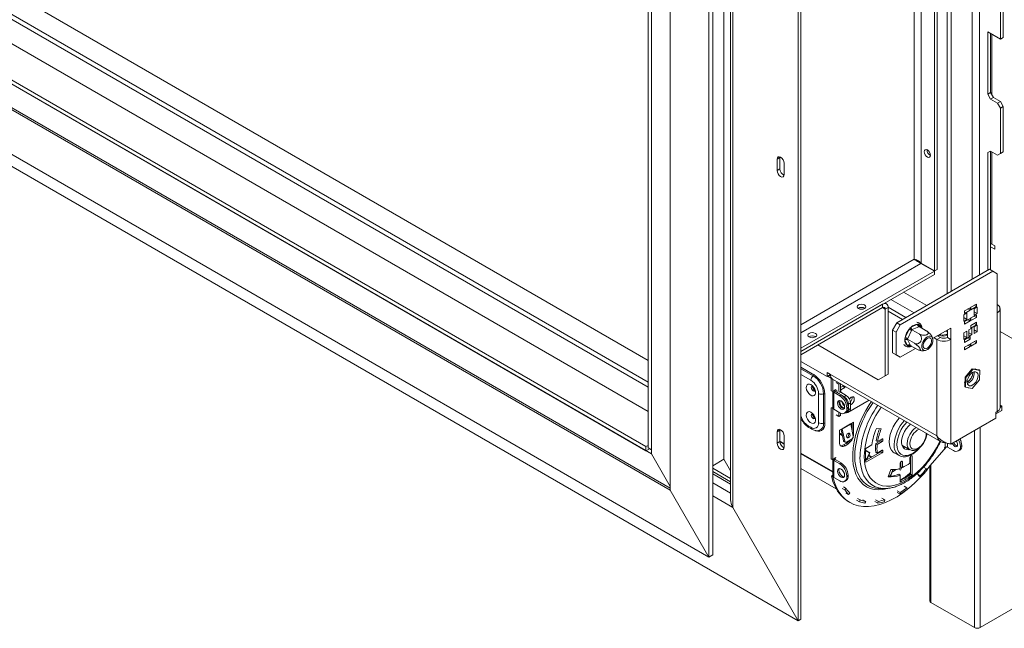
# Model space of a CAD drawing. Units: millimetres. Extents: x 72 to 3882, y 35 to 3094.
# Drawn here: x 3227 to 3640, y 207 to 462 of the extents above; entities that cross this region are included whole.
import ezdxf

# ---------------------------------------------------------------- set-up
doc = ezdxf.new("R2010")
doc.units = ezdxf.units.MM
doc.header["$LTSCALE"] = 15

msp = doc.modelspace()

# ---------------------------------------------------------------- linework, layer by layer
at = {"color": 7, "linetype": 'Continuous', "lineweight": 15}
for p, q in [((3490.51, 308.25), (2616.65, 812.72)), ((2636.39, 812.47), (3490.51, 319.39)), ((2628.51, 807.92), (3490.51, 310.29)), ((3490.51, 298.04), (2616.65, 802.51)), ((3491.99, 280.18), (2601.03, 794.52)), ((3489.63, 283.25), (2603.39, 794.86)), ((3499.83, 265.79), (2592.49, 789.59)), ((3489.63, 281.54), (2603.39, 793.16)), ((3499.83, 264.98), (2591.78, 789.18)), ((3553.51, 210.24), (2571.22, 777.3)), ((3516.03, 236.91), (2575.58, 779.82)), ((3553.51, 696.76), (3553.51, 210.24)), ((3554.68, 697.44), (3554.68, 210.92)), ((3626.63, 353.49), (3626.63, 686.78)), ((3629.58, 355.19), (3629.58, 688.48)), ((3522.33, 678.76), (3522.33, 277.97)), ((3525.13, 680.37), (3525.13, 260.98)), ((3526.11, 680.93), (3526.11, 257.69)), ((3611.9, 678.27), (3611.9, 357.62)), ((3616.03, 347.37), (3616.03, 680.66)), ((3617.79, 348.39), (3617.79, 681.68)), ((3516.03, 675.12), (3516.03, 236.91)), ((3517.62, 676.04), (3517.62, 237.83)), ((3610.72, 677.59), (3610.72, 356.94)), ((3499.83, 665.76), (3499.83, 264.98)), ((3490.51, 660.38), (3490.51, 282.73)), ((3491.99, 661.24), (3491.99, 280.18)), ((3491.99, 659.53), (3491.99, 281.88)), ((3639.6, 500.81), (3639.6, 454.88)), ((3638.42, 500.13), (3638.42, 454.2)), ((3638.42, 454.2), (3633.11, 457.26)), ((3633.11, 431.06), (3633.11, 457.26)), ((3634.29, 431.74), (3634.29, 456.58)), ((3639.6, 454.88), (3638.42, 454.2)), ((3633.11, 431.06), (3634.29, 431.74)), ((3634.29, 429.02), (3633.11, 431.06)), ((3634.29, 431.74), (3635.47, 429.7)), ((3635.47, 429.7), (3634.29, 429.02)), ((3634.29, 429.02), (3637.24, 427.32)), ((3635.47, 429.7), (3638.42, 428)), ((3637.24, 427.32), (3638.42, 428)), ((3638.42, 425.28), (3637.24, 427.32)), ((3638.42, 428), (3639.6, 425.96)), ((3639.6, 425.96), (3638.42, 425.28)), ((3639.6, 425.96), (3639.6, 406.91)), ((3638.42, 425.28), (3638.42, 406.23)), ((3633.11, 406.57), (3634.29, 407.25)), ((3634.29, 407.25), (3633.11, 406.57)), ((3633.11, 357.24), (3633.11, 406.57)), ((3637.24, 405.55), (3634.29, 407.25)), ((3634.29, 407.25), (3634.29, 407.25)), ((3634.29, 357.37), (3634.29, 407.25)), ((3637.24, 405.55), (3638.42, 406.23)), ((3638.42, 406.23), (3637.24, 405.55)), ((3638.42, 406.23), (3639.6, 406.91)), ((3639.6, 406.91), (3638.42, 406.23)), ((3545.85, 404.5), (3544.67, 403.82)), ((3544.67, 403.82), (3544.67, 399.06)), ((3545.87, 404.8), (3545.85, 404.5)), ((3545.85, 404.5), (3545.85, 399.74)), ((3547.61, 397.36), (3547.61, 402.12)), ((3545.85, 399.74), (3544.67, 399.06)), ((3634.86, 368.13), (3636.06, 367.44)), ((3636.06, 367.44), (3634.88, 368.12)), ((3635.18, 367.95), (3635.18, 367.95)), ((3634.29, 367.1), (3636.06, 366.08)), ((3636.06, 366.08), (3636.06, 367.44)), ((3605.08, 360.1), (3610.68, 356.87)), ((3605.13, 360.17), (3610.72, 356.94)), ((3554.68, 324.54), (3610.68, 356.87)), ((3554.68, 323.18), (3610.68, 355.51)), ((3594.93, 335.19), (3633.82, 357.64)), ((3596.4, 334.34), (3635.3, 356.79)), ((3610.68, 355.51), (3610.68, 356.87)), ((3611.9, 357.62), (3610.72, 356.94)), ((3635.3, 356.79), (3633.82, 357.64)), ((3637.06, 355.77), (3635.3, 356.79)), ((3637.06, 355.77), (3637.06, 339.44)), ((3597.76, 348.05), (3607.48, 342.44)), ((3590.59, 343.11), (3589.9, 343.51)), ((3592.45, 344.99), (3602.17, 339.37)), ((3588.92, 342.95), (3554.68, 323.18)), ((3588.92, 341.59), (3554.68, 321.82)), ((3581.38, 341.31), (3581.49, 341.25)), ((3588.92, 341.59), (3588.92, 342.95)), ((3590.1, 340.9), (3591.28, 341.59)), ((3590.1, 313.01), (3590.1, 340.9)), ((3598.76, 337.4), (3591.27, 341.72)), ((3591.28, 313.69), (3591.28, 341.59)), ((3597.29, 336.55), (3591.28, 340.02)), ((3624.33, 339.33), (3623.04, 338.58)), ((3625.69, 341.54), (3623.33, 340.18)), ((3623.33, 339.09), (3625.69, 340.46)), ((3623.33, 340.18), (3623.33, 339.09)), ((3624.33, 336.61), (3624.33, 339.33)), ((3624.75, 341), (3625.69, 340.46)), ((3625.69, 340.46), (3625.69, 341.54)), ((3628.34, 343.07), (3625.98, 341.71)), ((3625.98, 340.63), (3628.34, 341.99)), ((3625.98, 341.71), (3625.98, 340.63)), ((3628.63, 341.82), (3627.34, 341.07)), ((3627.34, 341.07), (3627.34, 338.35)), ((3627.34, 339.84), (3628.63, 339.09)), ((3627.34, 338.35), (3628.63, 339.09)), ((3627.4, 342.53), (3628.34, 341.99)), ((3628.34, 341.99), (3628.34, 343.07)), ((3628.63, 339.09), (3628.63, 341.82)), ((3637.06, 297.93), (3637.06, 339.44)), ((3638.28, 299.64), (3638.28, 341.14)), ((3593.16, 332.13), (3594.93, 335.19)), ((3594.93, 335.19), (3596.4, 334.34)), ((3623.04, 338.58), (3623.04, 335.86)), ((3623.04, 337.36), (3624.33, 336.61)), ((3623.04, 335.86), (3624.33, 336.61)), ((3625.69, 337.05), (3623.33, 335.69)), ((3623.33, 334.6), (3625.69, 335.96)), ((3623.33, 335.69), (3623.33, 334.6)), ((3624.75, 336.51), (3625.69, 335.96)), ((3625.69, 335.96), (3625.69, 337.05)), ((3628.34, 338.58), (3625.98, 337.22)), ((3625.98, 336.13), (3628.34, 337.49)), ((3625.98, 337.22), (3625.98, 336.13)), ((3628.34, 335.45), (3625.98, 334.09)), ((3627.4, 338.04), (3628.34, 337.49)), ((3627.4, 334.91), (3628.34, 334.36)), ((3628.34, 337.49), (3628.34, 338.58)), ((3628.34, 334.36), (3628.34, 335.45)), ((3594.64, 331.28), (3593.16, 332.13)), ((3593.16, 322.6), (3593.16, 332.13)), ((3596.4, 334.34), (3594.64, 331.28)), ((3594.64, 321.75), (3594.64, 331.28)), ((3598.44, 329.07), (3600.06, 332.48)), ((3601.12, 332), (3599.5, 328.59)), ((3600.06, 332.48), (3600.43, 333.06)), ((3600.43, 333.06), (3600.93, 333.41)), ((3600.93, 333.41), (3603.59, 334.56)), ((3601.24, 332.26), (3601.12, 332)), ((3601.44, 332.35), (3601.24, 332.26)), ((3601.24, 332.26), (3604.25, 330.53)), ((3604.11, 333.51), (3601.44, 332.35)), ((3603.59, 334.56), (3604.04, 334.63)), ((3604.04, 334.63), (3604.35, 334.34)), ((3604.31, 333.59), (3604.11, 333.51)), ((3604.31, 333.59), (3607.32, 331.86)), ((3617.62, 332.98), (3609.97, 328.57)), ((3615.43, 331.72), (3616.14, 331.31)), ((3616.14, 329.07), (3616.14, 332.13)), ((3617.62, 328.22), (3617.62, 332.98)), ((3624.33, 331.71), (3623.04, 330.96)), ((3623.04, 330.96), (3623.04, 328.24)), ((3624.33, 328.99), (3624.33, 331.71)), ((3626.48, 332.95), (3625.19, 332.2)), ((3625.19, 332.2), (3625.19, 329.48)), ((3625.19, 330.98), (3626.48, 330.23)), ((3625.98, 333), (3628.34, 334.36)), ((3625.98, 334.09), (3625.98, 333)), ((3626.48, 330.23), (3626.48, 332.95)), ((3628.63, 334.19), (3627.34, 333.45)), ((3627.34, 333.45), (3627.34, 330.72)), ((3627.34, 332.22), (3628.63, 331.47)), ((3627.34, 330.72), (3628.63, 331.47)), ((3628.63, 331.47), (3628.63, 334.19)), ((3666.7, 315.11), (3638.28, 331.52)), ((3560.75, 329.41), (3560.86, 329.34)), ((3598.23, 328.45), (3598.44, 329.07)), ((3598.32, 327.92), (3598.23, 328.45)), ((3599.36, 325.67), (3598.32, 327.92)), ((3599.5, 328.59), (3599.37, 328.33)), ((3599.37, 328.33), (3602.38, 326.6)), ((3599.37, 328.33), (3599.45, 328.16)), ((3599.45, 328.16), (3600.5, 325.91)), ((3611.72, 328.22), (3610.55, 328.9)), ((3613.2, 329.07), (3611.72, 328.22)), ((3611.72, 287.73), (3611.72, 328.22)), ((3613.2, 329.07), (3612.02, 329.75)), ((3612.49, 330.02), (3612.49, 329.47)), ((3616.14, 329.07), (3617.62, 328.22)), ((3617.62, 284.33), (3617.62, 328.22)), ((3623.04, 329.74), (3624.33, 328.99)), ((3623.04, 328.24), (3624.33, 328.99)), ((3625.69, 329.43), (3623.33, 328.07)), ((3623.33, 326.98), (3625.69, 328.34)), ((3623.33, 328.07), (3623.33, 326.98)), ((3624.75, 328.89), (3625.69, 328.34)), ((3625.19, 329.48), (3626.48, 330.23)), ((3625.69, 328.34), (3625.69, 329.43)), ((3628.34, 327.83), (3625.98, 326.47)), ((3625.98, 325.38), (3628.34, 326.74)), ((3627.4, 327.29), (3628.34, 326.74)), ((3628.34, 326.74), (3628.34, 327.83)), ((3561.81, 325.93), (3587.15, 311.3)), ((3593.16, 322.6), (3594.64, 321.75)), ((3594.93, 321.58), (3593.16, 322.6)), ((3602.82, 324.44), (3596.4, 320.73)), ((3599.65, 325.39), (3599.36, 325.67)), ((3600.12, 325.45), (3599.65, 325.39)), ((3600.5, 325.91), (3600.57, 325.74)), ((3600.57, 325.74), (3603.58, 324)), ((3625.69, 326.3), (3623.33, 324.94)), ((3623.33, 323.85), (3625.69, 325.21)), ((3623.33, 324.94), (3623.33, 323.85)), ((3624.75, 325.76), (3625.69, 325.21)), ((3625.69, 325.21), (3625.69, 326.3)), ((3625.98, 326.47), (3625.98, 325.38)), ((3554.68, 318.96), (3565.65, 312.63)), ((3594.64, 321.75), (3596.4, 320.73)), ((3596.4, 320.73), (3594.93, 321.58)), ((3567.12, 313.48), (3565.65, 314.33)), ((3565.65, 312.63), (3565.65, 314.33)), ((3626.62, 315.9), (3623.6, 312.36)), ((3626.92, 315.73), (3623.89, 312.19)), ((3624.91, 314.09), (3625.23, 314.27)), ((3626.92, 315.73), (3626.62, 315.9)), ((3629.48, 315.43), (3626.62, 315.9)), ((3629.78, 315.26), (3626.92, 315.73)), ((3627.73, 315.72), (3628, 315.87)), ((3628, 315.87), (3628.16, 315.65)), ((3629.78, 315.26), (3629.48, 315.43)), ((3629.61, 311.24), (3629.78, 315.26)), ((3567.12, 313.48), (3565.65, 312.63)), ((3567.41, 311.95), (3565.94, 312.8)), ((3567.19, 312.76), (3566.53, 313.14)), ((3611.72, 287.73), (3567.12, 313.48)), ((3567.41, 311.95), (3567.41, 312.17)), ((3567.41, 312.17), (3567.41, 306.68)), ((3567.98, 311.57), (3613.3, 285.41)), ((3568, 311.56), (3568, 306.34)), ((3570.65, 309.5), (3569.48, 310.18)), ((3587.15, 311.3), (3590.1, 313.01)), ((3588.33, 311.99), (3587.15, 311.3)), ((3591.28, 313.69), (3588.33, 311.99)), ((3590.1, 313.01), (3591.28, 313.69)), ((3623.36, 310.1), (3623.52, 310.51)), ((3623.5, 309.91), (3623.36, 310.1)), ((3623.6, 312.36), (3623.43, 308.34)), ((3623.89, 312.19), (3623.6, 312.36)), ((3623.89, 312.19), (3623.72, 308.17)), ((3624.77, 313.74), (3624.91, 314.09)), ((3626.58, 307.69), (3629.61, 311.24)), ((3568, 306.34), (3567.41, 306.68)), ((3568.59, 306.68), (3568, 306.34)), ((3568.03, 306.35), (3568.03, 299.53)), ((3569.06, 306.4), (3568.47, 306.06)), ((3568.47, 298.92), (3568.47, 306.06)), ((3570.95, 304.63), (3568.47, 306.06)), ((3569.36, 307.29), (3568.59, 306.85)), ((3568.59, 306.85), (3568.59, 306.68)), ((3568.89, 306.77), (3568.89, 306.59)), ((3569.06, 306.95), (3568.92, 307.03)), ((3569.03, 307.1), (3569.18, 307.02)), ((3569.06, 306.95), (3569.36, 307.12)), ((3569.06, 306.4), (3569.06, 306.95)), ((3571.54, 304.97), (3569.06, 306.4)), ((3569.36, 307.12), (3569.36, 307.29)), ((3569.48, 306.85), (3569.75, 306.69)), ((3571.11, 309.76), (3570.65, 309.5)), ((3570.65, 306.34), (3570.65, 309.5)), ((3571.24, 306.51), (3571.04, 306.39)), ((3571.24, 306.51), (3571.24, 309.69)), ((3571.24, 308.04), (3572.24, 308.61)), ((3571.36, 307.08), (3571.24, 307)), ((3571.36, 307.08), (3573.13, 308.1)), ((3573.72, 304.7), (3571.36, 306.06)), ((3572.24, 308.61), (3572.24, 309.11)), ((3572.24, 308.61), (3573.13, 308.1)), ((3573.13, 308.1), (3573.13, 308.6)), ((3623.72, 308.17), (3623.43, 308.34)), ((3623.72, 308.17), (3626.58, 307.69)), ((3624.91, 307.89), (3624.84, 307.98)), ((3625.02, 307.96), (3624.91, 307.89)), ((3562.11, 305.48), (3562.11, 293.24)), ((3564.21, 305.36), (3564.21, 293.11)), ((3564.73, 293.08), (3564.73, 305.33)), ((3570.95, 304.63), (3571.54, 304.97)), ((3572.83, 304.19), (3571.95, 304.7)), ((3572.83, 304.19), (3573.72, 304.7)), ((3574.31, 297.56), (3583.28, 302.74)), ((3567.41, 299.53), (3568, 299.87)), ((3567.41, 299.53), (3567.41, 278.1)), ((3568, 299.19), (3567.41, 299.53)), ((3568.03, 299.85), (3568, 299.87)), ((3568, 299.19), (3568.11, 299.25)), ((3568, 299.19), (3568, 277.76)), ((3568.47, 298.92), (3570.95, 297.49)), ((3570.65, 295.96), (3570.65, 297.66)), ((3572.58, 301.32), (3572.25, 301.13)), ((3573.03, 297.28), (3573.62, 297.62)), ((3574.48, 299.87), (3573.89, 299.53)), ((3573.89, 299.19), (3573.89, 299.53)), ((3573.89, 299.19), (3574.48, 299.53)), ((3574.08, 297.6), (3574.97, 298.11)), ((3574.15, 297.64), (3574.31, 297.56)), ((3574.31, 297.56), (3574.15, 297.64)), ((3574.48, 299.53), (3574.48, 299.87)), ((3575.49, 301.64), (3574.6, 301.13)), ((3574.6, 298.75), (3574.6, 301.13)), ((3574.6, 298.75), (3575.49, 299.26)), ((3575.49, 299.26), (3575.49, 301.64)), ((3636.44, 296.96), (3639.07, 298.48)), ((3637.06, 297.93), (3636.44, 297.58)), ((3639.07, 300.18), (3638.28, 300.63)), ((3638.28, 299.73), (3639.07, 300.18)), ((3639.07, 300.18), (3639.07, 298.48)), ((3569.48, 296.64), (3570.65, 295.96)), ((3571.24, 296.3), (3570.65, 295.96)), ((3571.24, 296.3), (3571.24, 297.34)), ((3576.72, 293.51), (3575.54, 292.83)), ((3576.72, 288.4), (3576.72, 293.51)), ((3617.62, 284.33), (3636.44, 295.19)), ((3636.44, 297.58), (3636.44, 295.19)), ((3545.85, 290.19), (3544.67, 289.51)), ((3544.67, 289.51), (3544.67, 284.74)), ((3545.87, 290.49), (3545.85, 290.19)), ((3545.85, 290.19), (3545.85, 285.42)), ((3558.87, 291.36), (3557.69, 292.04)), ((3558.04, 291.28), (3559.21, 290.6)), ((3572.01, 290.79), (3570.83, 290.11)), ((3570.83, 290.11), (3570.83, 285)), ((3572.49, 285.75), (3571.51, 290.5)), ((3572.03, 290.64), (3571.84, 290.69)), ((3575.54, 292.83), (3572.01, 290.79)), ((3572.03, 290.64), (3575.56, 292.68)), ((3573.06, 285.6), (3572.03, 290.64)), ((3575.56, 292.68), (3576.59, 287.64)), ((3575.59, 292.54), (3575.92, 292.35)), ((3575.65, 292.23), (3575.84, 292.12)), ((3575.73, 291.75), (3576.17, 293.13)), ((3576.09, 290.1), (3576.13, 290.27)), ((3576.13, 289.88), (3576.13, 293.17)), ((3588.37, 290.68), (3586.35, 290.93)), ((3545.85, 285.42), (3544.67, 284.74)), ((3547.61, 283.04), (3547.61, 287.81)), ((3570.83, 288.9), (3571.98, 288.24)), ((3570.83, 288.61), (3572.04, 287.91)), ((3572.49, 285.75), (3573.06, 285.6)), ((3572.86, 285.28), (3573.43, 285.13)), ((3576.16, 286.55), (3573.8, 285.19)), ((3574.45, 285.17), (3574.49, 285.58)), ((3588.18, 285.73), (3586.1, 284.53)), ((3586.26, 285.71), (3586.85, 285.37)), ((3586.69, 284.19), (3588.77, 285.39)), ((3588.77, 286.48), (3586.85, 285.37)), ((3588.18, 285.73), (3588.77, 285.39)), ((3588.53, 286.34), (3588.53, 286.34)), ((3588.77, 286.48), (3589.12, 286.27)), ((3589.12, 286), (3589.12, 286.27)), ((3490.51, 283.76), (3489.63, 283.25)), ((3489.63, 283.25), (3489.63, 281.54)), ((3489.63, 281.54), (3491.1, 282.39)), ((3490.51, 282.73), (3491.99, 281.88)), ((3572.6, 283.98), (3573.78, 284.66)), ((3572.6, 283.98), (3573.19, 283.64)), ((3573.19, 283.64), (3574.37, 284.32)), ((3573.78, 284.66), (3574.37, 284.32)), ((3581.83, 281.64), (3583.42, 280.72)), ((3581.84, 281.76), (3583.58, 280.75)), ((3581.89, 282.33), (3582.09, 282.62)), ((3584.45, 283.99), (3581.92, 282.52)), ((3586.1, 284.53), (3586.69, 284.19)), ((3588.77, 281.78), (3586.69, 280.59)), ((3588.53, 281.65), (3588.53, 281.65)), ((3588.53, 281.65), (3589.12, 281.31)), ((3588.77, 281.78), (3589.12, 281.58)), ((3589.12, 281.31), (3589.12, 281.58)), ((3597.07, 283.9), (3600.43, 281.97)), ((3608.96, 275.37), (3615.71, 283.01)), ((3615.26, 283.09), (3614.97, 282.92)), ((3614.97, 282.58), (3615.71, 283.01)), ((3614.97, 282.92), (3614.97, 282.58)), ((3615.71, 283.01), (3615.44, 283.17)), ((3618.68, 281.66), (3616.2, 283.09)), ((3620.76, 281.46), (3621.35, 281.8)), ((3622.21, 283.71), (3621.62, 283.37)), ((3499.83, 266.61), (3491.99, 280.18)), ((3522.33, 277.97), (3517.62, 275.25)), ((3525.13, 273.13), (3522.33, 277.97)), ((3567.41, 278.1), (3568, 277.76)), ((3568.59, 278.1), (3568, 277.76)), ((3568.03, 277.77), (3568.03, 270.95)), ((3569.06, 277.82), (3568.47, 277.48)), ((3568.47, 270.34), (3568.47, 277.48)), ((3570.95, 276.06), (3568.47, 277.48)), ((3569.36, 278.71), (3568.59, 278.27)), ((3568.59, 278.27), (3568.59, 278.1)), ((3569.06, 278.37), (3568.92, 278.45)), ((3569.06, 278.37), (3569.36, 278.54)), ((3571.54, 276.4), (3569.06, 277.82)), ((3569.36, 278.54), (3569.36, 278.71)), ((3588.18, 281.03), (3581.84, 277.38)), ((3581.92, 276.74), (3588.77, 280.69)), ((3583.1, 279.41), (3584.24, 278.76)), ((3583.27, 279.5), (3584.4, 278.85)), ((3583.42, 280.72), (3583.58, 280.75)), ((3586.1, 280.93), (3586.69, 280.59)), ((3588.18, 281.03), (3588.77, 280.69)), ((3593.82, 280.73), (3595.88, 279.54)), ((3596.91, 277.08), (3596.67, 276.95)), ((3596.91, 277.08), (3597.26, 276.88)), ((3600.38, 278.68), (3600.38, 276.29)), ((3600.38, 277.35), (3600.74, 277.14)), ((3600.97, 279.43), (3600.74, 279.29)), ((3600.74, 279.29), (3600.74, 271.66)), ((3601.32, 271.32), (3601.32, 279.23)), ((3525.13, 269.89), (3517.62, 274.23)), ((3525.13, 268.53), (3517.62, 272.87)), ((3554.68, 274.12), (3569.45, 265.59)), ((3570.95, 276.06), (3571.54, 276.4)), ((3592.48, 273.66), (3591.26, 270.62)), ((3594.68, 273.71), (3593.09, 272.68)), ((3595.52, 273.89), (3596.47, 273.34)), ((3596.32, 276.34), (3596.32, 274.12)), ((3596.67, 276.95), (3596.67, 274.82)), ((3596.67, 274.82), (3597.26, 274.48)), ((3597.26, 274.48), (3597.26, 276.88)), ((3607.36, 273.93), (3606.18, 274.61)), ((3607.64, 273.5), (3607.36, 273.93)), ((3607.58, 273.6), (3608.96, 275.37)), ((3608.76, 275.11), (3608.76, 218.59)), ((3525.13, 267.51), (3517.62, 271.85)), ((3567.45, 270.97), (3568, 271.29)), ((3567.45, 270.97), (3568.04, 270.63)), ((3568, 271.12), (3568, 271.29)), ((3568.03, 271.14), (3568, 271.12)), ((3568.04, 270.63), (3568.11, 270.68)), ((3568.47, 270.34), (3570.95, 268.91)), ((3573.03, 268.7), (3573.62, 269.04)), ((3574.48, 271.29), (3573.89, 270.95)), ((3573.89, 270.61), (3573.89, 270.95)), ((3573.89, 270.61), (3574.48, 270.95)), ((3574.48, 270.95), (3574.48, 271.29)), ((3591.46, 271.13), (3591.85, 270.9)), ((3591.47, 271.15), (3591.9, 270.9)), ((3595.73, 271.69), (3596.32, 271.35)), ((3596.32, 271.35), (3596.32, 268.42)), ((3600.74, 271.66), (3601.32, 271.32)), ((3603.61, 271.7), (3604.79, 271.02)), ((3603.83, 271.2), (3605.01, 270.52)), ((3605.01, 270.52), (3604.79, 271.02)), ((3499.83, 264.98), (3516.03, 236.91)), ((3571.97, 265.77), (3573.15, 265.09)), ((3572.48, 266.4), (3573.66, 265.72)), ((3573.15, 265.09), (3573.66, 265.72)), ((3588.2, 265.65), (3590.02, 265.69)), ((3595.11, 264.68), (3596.29, 264)), ((3599.13, 265.95), (3597.95, 266.63)), ((3599.22, 265.33), (3599.13, 265.95)), ((3574.7, 263.14), (3573.52, 263.82)), ((3574.7, 263.14), (3575.18, 263.81)), ((3578.02, 260.83), (3579.2, 260.15)), ((3578.39, 261.57), (3579.57, 260.89)), ((3579.2, 260.15), (3579.57, 260.89)), ((3581.87, 260.27), (3580.69, 260.95)), ((3585.96, 261), (3587.13, 260.32)), ((3589.87, 260.99), (3588.7, 261.67)), ((3589.74, 260.25), (3589.87, 260.99)), ((3595.14, 264.01), (3596.31, 263.33)), ((3596.31, 263.33), (3596.29, 264)), ((3526.11, 257.69), (3553.51, 210.24)), ((3574.62, 260.21), (3575.21, 259.87)), ((3581.55, 259.52), (3581.87, 260.27)), ((3585.76, 260.24), (3586.94, 259.56)), ((3586.94, 259.56), (3587.13, 260.32)), ((3516.03, 236.91), (3517.62, 237.83)), ((3609.25, 217.91), (3627.52, 207.36)), ((3629.87, 207.36), (3648.14, 217.91)), ((3554.68, 210.92), (3553.51, 210.24))]:
    msp.add_line(p, q, dxfattribs=at)
at = {"color": 8, "linetype": 'Continuous', "lineweight": 15}
for p, q in [((3602.18, 672.66), (3602.18, 361.83)), ((3605.13, 672.11), (3605.13, 360.17)), ((3634.88, 430.72), (3634.88, 456.24)), ((3634.88, 368.12), (3634.88, 406.91)), ((3602.18, 361.83), (3554.68, 334.41)), ((3554.68, 331.01), (3605.08, 360.1)), ((3588.92, 341.59), (3590.1, 340.9)), ((3604.35, 334.34), (3604.83, 333.29)), ((3600.67, 325.68), (3600.12, 325.45)), ((3560.05, 313.44), (3554.68, 316.54)), ((3554.68, 315.93), (3559.81, 312.98)), ((3554.68, 313.51), (3558.87, 311.1)), ((3571.36, 306.06), (3570.51, 305.57)), ((3571.36, 307.08), (3571.24, 307.15)), ((3571.36, 306.06), (3571.36, 307.08)), ((3627.52, 290.04), (3627.52, 207.36)), ((3629.87, 291.4), (3629.87, 207.36)), ((3547.61, 284.59), (3545.85, 285.61)), ((3547.61, 284.34), (3545.85, 285.36)), ((3576.4, 288.59), (3576.72, 288.4)), ((3615.26, 285.05), (3615.26, 283.09)), ((3616.2, 283.09), (3616.2, 284.68)), ((3568.03, 272.8), (3554.68, 280.51)), ((3568.03, 272.55), (3554.68, 280.26)), ((3569.06, 277.82), (3569.06, 278.37)), ((3600.97, 279.43), (3601.32, 279.23)), ((3609.25, 275.7), (3609.25, 217.91)), ((3525.13, 263.7), (3517.62, 268.04)), ((3526.11, 257.69), (3517.62, 262.59))]:
    msp.add_line(p, q, dxfattribs=at)
at = {"color": 7, "linetype": 'Continuous', "lineweight": 15, "flags": 128}
for points in [[(3607.78, 407.72), (3608.27, 407.32), (3608.69, 406.76), (3608.97, 406.11), (3609.07, 405.48), (3608.97, 404.96), (3608.69, 404.64), (3608.27, 404.56), (3607.78, 404.73), (3607.28, 405.13), (3606.86, 405.7), (3606.58, 406.34), (3606.48, 406.97), (3606.58, 407.49), (3606.86, 407.81), (3607.28, 407.9), (3607.78, 407.72)], [(3547.61, 402.12), (3547.5, 402.84), (3547.18, 403.57), (3546.7, 404.22), (3546.14, 404.67), (3545.58, 404.87), (3545.1, 404.78), (3544.78, 404.41), (3544.67, 403.82)], [(3544.67, 399.06), (3544.78, 398.34), (3545.1, 397.61), (3545.58, 396.96), (3546.14, 396.51), (3546.7, 396.31), (3547.18, 396.41), (3547.5, 396.77), (3547.61, 397.36)], [(3581.38, 342.67), (3581.78, 342.33), (3581.92, 341.93), (3581.78, 341.52), (3581.38, 341.18), (3580.78, 340.95), (3580.08, 340.87), (3579.38, 340.95), (3578.79, 341.18), (3578.39, 341.52), (3578.25, 341.93), (3578.39, 342.33), (3578.79, 342.67), (3579.38, 342.9), (3580.08, 342.98), (3580.78, 342.9), (3581.38, 342.67)], [(3560.75, 330.77), (3561.15, 330.42), (3561.29, 330.02), (3561.15, 329.61), (3560.75, 329.27), (3560.16, 329.04), (3559.46, 328.96), (3558.76, 329.04), (3558.16, 329.27), (3557.76, 329.61), (3557.62, 330.02), (3557.76, 330.42), (3558.16, 330.77), (3558.76, 331), (3559.46, 331.08), (3560.16, 331), (3560.75, 330.77)], [(3609.15, 329.55), (3608.54, 329.58), (3607.86, 329.35), (3607.17, 328.87), (3606.54, 328.19), (3606.01, 327.37), (3605.63, 326.48), (3605.44, 325.6), (3605.46, 324.82), (3605.68, 324.19), (3606.09, 323.77), (3606.64, 323.61), (3607.29, 323.71), (3607.98, 324.07), (3608.65, 324.65), (3609.24, 325.41), (3609.7, 326.28), (3609.98, 327.17), (3610.07, 328.01), (3609.95, 328.73), (3609.63, 329.26), (3609.15, 329.55)], [(3606.68, 324.36), (3606.26, 324.64), (3606.02, 325.15), (3605.99, 325.84), (3606.17, 326.62), (3606.54, 327.4), (3607.06, 328.09), (3607.66, 328.59), (3608.27, 328.85), (3608.81, 328.85), (3609.23, 328.57), (3609.47, 328.05), (3609.5, 327.36), (3609.32, 326.58), (3608.95, 325.8), (3608.43, 325.12), (3607.84, 324.61), (3607.23, 324.35), (3606.68, 324.36)], [(3616.14, 330.56), (3615.72, 330.34), (3614.93, 330.12)], [(3625.51, 308.77), (3626.16, 308.81), (3626.88, 309.14), (3627.58, 309.72), (3628.2, 310.5), (3628.68, 311.39), (3628.97, 312.32), (3629.05, 313.19), (3628.89, 313.91), (3628.53, 314.42), (3628, 314.66), (3627.34, 314.62), (3626.62, 314.29), (3625.92, 313.71), (3625.3, 312.93), (3624.82, 312.04), (3624.53, 311.11), (3624.46, 310.24), (3624.61, 309.52), (3624.97, 309.01), (3625.51, 308.77)], [(3624.45, 310.29), (3624.67, 310.41), (3624.92, 310.59)], [(3558.87, 309.27), (3559.5, 308.78), (3560.07, 308.1), (3560.5, 307.3), (3560.76, 306.48), (3560.81, 305.71), (3560.66, 305.08), (3560.3, 304.66), (3559.8, 304.5), (3559.19, 304.61), (3558.55, 304.98), (3557.94, 305.57), (3557.43, 306.32), (3557.08, 307.14), (3556.92, 307.95), (3556.98, 308.66), (3557.24, 309.19), (3557.67, 309.48), (3558.24, 309.51), (3558.87, 309.27)], [(3573.01, 299.87), (3572.9, 300.59), (3572.58, 301.32), (3572.1, 301.97), (3571.54, 302.42), (3570.97, 302.62), (3570.5, 302.53), (3570.18, 302.16), (3570.06, 301.57), (3570.18, 300.86), (3570.5, 300.12), (3570.97, 299.48), (3571.54, 299.02), (3572.1, 298.82), (3572.58, 298.92), (3572.9, 299.29), (3573.01, 299.87)], [(3570.65, 301.91), (3570.77, 302.5), (3570.83, 302.62)], [(3572.83, 299.16), (3572.69, 299.16), (3572.13, 299.36), (3571.56, 299.82), (3571.09, 300.46), (3570.77, 301.2), (3570.65, 301.91)], [(3571.25, 302.56), (3571.1, 302.34), (3571.01, 301.84), (3571.1, 301.24), (3571.37, 300.62), (3571.77, 300.08), (3572.24, 299.7), (3572.72, 299.54), (3572.98, 299.56)], [(3577.08, 303.24), (3576.98, 303.75), (3576.7, 304.08), (3576.28, 304.16), (3575.78, 303.99), (3575.28, 303.59), (3575.03, 303.28)], [(3558.87, 297.7), (3559.5, 297.21), (3560.07, 296.53), (3560.5, 295.74), (3560.76, 294.91), (3560.81, 294.14), (3560.66, 293.51), (3560.3, 293.09), (3559.8, 292.93), (3559.19, 293.04), (3558.55, 293.41), (3557.94, 294), (3557.43, 294.75), (3557.08, 295.57), (3556.92, 296.38), (3556.98, 297.09), (3557.24, 297.62), (3557.67, 297.92), (3558.24, 297.94), (3558.87, 297.7)], [(3573.42, 297.51), (3573.51, 297.49), (3573.82, 297.5), (3574.08, 297.6), (3574.3, 297.79), (3574.47, 298.05), (3574.57, 298.37), (3574.6, 298.75)], [(3596.09, 295.35), (3595.28, 294.42), (3594.27, 293.02), (3593.4, 291.51), (3592.7, 289.94), (3592.18, 288.35), (3591.86, 286.79), (3591.75, 285.31), (3591.86, 283.95), (3592.18, 282.76), (3592.7, 281.77), (3593.4, 281.01), (3593.82, 280.73)], [(3547.61, 287.81), (3547.5, 288.52), (3547.18, 289.26), (3546.7, 289.9), (3546.14, 290.36), (3545.58, 290.55), (3545.1, 290.46), (3544.78, 290.09), (3544.67, 289.51)], [(3600.75, 292.65), (3600.73, 292.64), (3599.78, 291.78), (3598.91, 290.74), (3598.16, 289.57), (3597.56, 288.32), (3597.14, 287.04), (3596.93, 285.81), (3596.93, 284.67), (3597.14, 283.68), (3597.56, 282.88), (3598.16, 282.32), (3598.91, 282.01), (3599.78, 281.98), (3600.25, 282.07)], [(3574.74, 287.04), (3575, 287.26), (3575.18, 287.59), (3575.28, 287.97), (3575.26, 288.34), (3575.14, 288.65), (3574.93, 288.85), (3574.66, 288.91), (3574.37, 288.82), (3574.12, 288.6), (3573.93, 288.27), (3573.83, 287.9), (3573.85, 287.52), (3573.97, 287.21), (3574.18, 287.01), (3574.45, 286.95), (3574.74, 287.04)], [(3576.61, 287.5), (3576.68, 287.85), (3576.72, 288.4)], [(3544.67, 284.74), (3544.78, 284.03), (3545.1, 283.29), (3545.58, 282.65), (3546.14, 282.19), (3546.7, 282), (3547.18, 282.09), (3547.5, 282.46), (3547.61, 283.04)], [(3597.48, 282.99), (3598.01, 283), (3598.48, 283.09)], [(3618.23, 284.68), (3618.43, 284.25), (3618.82, 283.73), (3619.27, 283.37), (3619.72, 283.21), (3620.1, 283.28), (3620.36, 283.58), (3620.45, 284.05)], [(3573.01, 271.29), (3572.9, 272.01), (3572.58, 272.74), (3572.1, 273.39), (3571.54, 273.84), (3570.97, 274.04), (3570.5, 273.95), (3570.18, 273.58), (3570.06, 272.99), (3570.18, 272.28), (3570.5, 271.54), (3570.97, 270.9), (3571.54, 270.44), (3572.1, 270.25), (3572.58, 270.34), (3572.9, 270.71), (3573.01, 271.29)], [(3570.65, 273.33), (3570.77, 273.92), (3570.83, 274.04)], [(3572.83, 270.58), (3572.69, 270.59), (3572.13, 270.78), (3571.56, 271.24), (3571.09, 271.88), (3570.77, 272.62), (3570.65, 273.33)], [(3596.47, 273.34), (3596.84, 274.29), (3596.95, 274.66)], [(3567.45, 270.97), (3568.11, 268.62), (3568.99, 266.48), (3570.08, 264.56), (3571.36, 262.88), (3572.84, 261.45), (3574.48, 260.29), (3574.62, 260.21)], [(3568.04, 270.63), (3568.7, 268.28), (3569.58, 266.14), (3570.67, 264.22), (3571.95, 262.54), (3573.42, 261.11), (3575.07, 259.95), (3576.88, 259.06), (3578.83, 258.45), (3580.91, 258.14), (3583.1, 258.11), (3585.38, 258.38), (3587.74, 258.93), (3590.15, 259.77), (3592.6, 260.88), (3595.06, 262.26), (3597.51, 263.9), (3599.93, 265.78), (3602.31, 267.88), (3604.62, 270.2), (3604.95, 270.55)], [(3591.02, 265.75), (3590.88, 265.74), (3590.02, 265.69)]]:
    msp.add_lwpolyline(points, dxfattribs=at)
at = {"color": 8, "linetype": 'Continuous', "lineweight": 15, "flags": 128}
for points in [[(3559.23, 308.53), (3559.07, 308.33), (3559.01, 308.02), (3559.07, 307.63), (3559.24, 307.23), (3559.5, 306.88), (3559.81, 306.64), (3560.11, 306.53), (3560.37, 306.58), (3560.45, 306.64)], [(3591.75, 265.86), (3591, 265.64), (3589.05, 265.27), (3587.18, 265.16), (3585.41, 265.33), (3583.75, 265.77), (3582.23, 266.47), (3580.85, 267.43), (3579.64, 268.65), (3578.6, 270.1), (3577.76, 271.76), (3577.11, 273.64), (3576.66, 275.69), (3576.43, 277.91), (3576.4, 280.26), (3576.58, 282.73), (3576.98, 285.28), (3577.58, 287.89), (3578.38, 290.53), (3579.36, 293.18), (3580.53, 295.8), (3581.87, 298.37), (3583.36, 300.86), (3584.24, 302.19)], [(3559.23, 296.96), (3559.07, 296.77), (3559.01, 296.45), (3559.07, 296.06), (3559.24, 295.66), (3559.5, 295.31), (3559.81, 295.07), (3560.11, 294.96), (3560.37, 295.01), (3560.45, 295.07)], [(3560.82, 290.01), (3560.96, 289.95), (3561.84, 289.75), (3562.65, 289.79), (3563.36, 290.05), (3563.94, 290.53), (3564.37, 291.22), (3564.64, 292.08), (3564.73, 293.08)], [(3581.22, 279.23), (3581.33, 277.09), (3581.64, 275.1), (3582.14, 273.27), (3582.85, 271.64), (3583.74, 270.21), (3584.81, 269.01), (3586.05, 268.04), (3587.43, 267.33), (3588.95, 266.87), (3590.58, 266.68), (3592.31, 266.75), (3594.11, 267.09), (3595.97, 267.69), (3597.87, 268.55), (3599.77, 269.65), (3601.67, 270.98), (3603.53, 272.53), (3605.33, 274.27), (3607.06, 276.19), (3608.7, 278.27), (3610.21, 280.48), (3611.6, 282.79), (3612.83, 285.18), (3613.01, 285.58)], [(3600.44, 284.54), (3600.55, 283.63), (3600.86, 282.9), (3601.36, 282.39), (3602.01, 282.15), (3602.78, 282.17), (3603.62, 282.47), (3604.46, 283.02), (3605.27, 283.79), (3605.99, 284.73), (3606.57, 285.78), (3606.98, 286.88), (3607.19, 287.95), (3607.19, 288.93), (3607.19, 288.94)], [(3594.99, 284.12), (3595.09, 282.84), (3595.4, 281.73), (3595.91, 280.81), (3596.59, 280.12), (3597.43, 279.67), (3598.4, 279.49), (3599.47, 279.58), (3600.6, 279.94), (3601.76, 280.55), (3602.91, 281.39), (3603.77, 282.19)], [(3577.26, 279.47), (3577.37, 277.2), (3577.68, 275.07), (3578.21, 273.11), (3578.93, 271.34), (3579.85, 269.79), (3580.96, 268.46), (3582.23, 267.38), (3583.67, 266.55), (3583.7, 266.54)], [(3590.02, 265.69), (3589.09, 265.71), (3587.41, 265.95), (3585.85, 266.47), (3584.42, 267.25), (3583.16, 268.28), (3582.06, 269.56), (3581.14, 271.06), (3580.42, 272.78), (3579.9, 274.7), (3579.58, 276.78), (3579.47, 279.01)]]:
    msp.add_lwpolyline(points, dxfattribs=at)
at = {"color": 7, "linetype": 'Continuous', "lineweight": 15}
for centre, radius, start, end in [((3610.28, 407.67), 2.62, 177.5896, 242.405), ((3548.83, 399.78), 2.99, 180.7161, 245.386), ((3633.85, 366.26), 2.13, 61.0535, 78.0571), ((3589.84, 341.82), 1.46, 350.786, 129.2033), ((3580.08, 339.03), 2.62, 57.6052, 122.3948), ((3580.09, 338.93), 2.71, 61.5681, 121.3135), ((3589.38, 341.02), 0.728, 350.786, 129.2033), ((3636.42, 341.14), 1.82, 290.7834, 69.2166), ((3606.5, 327.33), 8.25, 141.3469, 167.8), ((3598.16, 326.88), 5.91, 60.0005, 71.2882), ((3602.08, 333.32), 1.16, 175.574, 236.4715), ((3603.67, 330.73), 3.83, 91.1542, 135.6908), ((3604.75, 334.47), 1.16, 175.574, 236.4715), ((3559.46, 327.13), 2.62, 57.6052, 122.3948), ((3559.46, 327.02), 2.71, 61.5681, 121.3135), ((3600.8, 327.7), 2.49, 174.9201, 234.8042), ((3599.05, 327.28), 0.974, 65.4224, 138.3087), ((3596.54, 323.47), 5.91, 60.0005, 71.2882), ((3614.67, 333.9), 6.4, 242.6097, 297.3903), ((3614.26, 334.85), 5.24, 250.3224, 291.1065), ((3614.26, 334.12), 4.06, 251.1283, 279.5745), ((3614.67, 331.91), 3.2, 242.6097, 297.3903), ((3600.09, 325.02), 0.974, 65.4224, 138.3087), ((3622.91, 313.93), 4.49, 291.1672, 8.8382), ((3561.47, 310.96), 2.61, 129.5998, 177.0764), ((3555.07, 305.16), 7.04, 2.6055, 57.3945), ((3559.4, 313.48), 0.652, 309.5998, 357.0764), ((3554.66, 304.93), 9.55, 2.6055, 57.3945), ((3554.56, 304.87), 10.18, 2.6055, 57.3945), ((3569.1, 313.23), 2, 172.7442, 235.9436), ((3561.11, 308.31), 1.53, 184.588, 237.28), ((3561.08, 308.29), 1.47, 185.2814, 237.2434), ((3568.91, 306.89), 0.936, 211.7861, 242.3162), ((3569.17, 306.68), 0.291, 110.7834, 249.2166), ((3570.81, 306.6), 1.05, 167.0837, 233.405), ((3571.63, 306.65), 0.645, 190.3178, 245.2107), ((3563.3, 307.81), 2.61, 242.9275, 290.3973), ((3564.43, 304.75), 0.652, 62.9275, 110.3973), ((3567.5, 299.24), 6.4, 2.6055, 57.3945), ((3568.09, 299.58), 6.4, 2.6055, 57.3945), ((3574.65, 302.52), 2.78, 187.4771, 232.5175), ((3570.76, 300.96), 3.84, 2.6055, 57.3945), ((3571.65, 301.47), 3.84, 2.6055, 57.3945), ((3573.66, 303.73), 2.51, 315.7948, 9.2559), ((3574.44, 303.28), 2.64, 293.3534, 359.0395), ((3568.78, 299.61), 0.754, 185.6948, 245.6253), ((3572.1, 298.9), 1.82, 230.7967, 9.214), ((3572.5, 299.28), 2, 304.0564, 7.2558), ((3574.3, 299.11), 1.2, 304.0564, 7.2558), ((3636.2, 299.84), 2.1, 294.3747, 354.3052), ((3561.11, 296.74), 1.53, 184.588, 237.28), ((3561.08, 296.72), 1.47, 185.2814, 237.2434), ((3560.13, 292.92), 2, 230.7967, 9.214), ((3563.3, 295.56), 2.61, 242.9275, 290.3973), ((3564.43, 292.5), 0.652, 62.9275, 110.3973), ((3572.76, 290.79), 0.752, 180.346, 191.8652), ((3576.3, 292.83), 0.752, 180.346, 191.8652), ((3613.74, 279.7), 29.6, 157.7206, 171.6791), ((3611, 281.52), 25.09, 158.3767, 170.3711), ((3611.69, 281.15), 25.19, 157.788, 170.359), ((3548.83, 285.46), 2.99, 180.7161, 245.386), ((3573.05, 285.82), 0.57, 187.2766, 250.3139), ((3573.55, 285.62), 0.496, 182.8755, 299.8396), ((3571.34, 288.61), 4.64, 301.7164, 325.4064), ((3573.58, 288.19), 1.16, 293.3623, 36.6462), ((3571.61, 288.62), 5.1, 302.6465, 338.0445), ((3575.56, 287.42), 1.06, 304.5342, 11.6307), ((3587.76, 286.38), 0.768, 302.6055, 357.3945), ((3588.91, 286.31), 0.218, 350.786, 129.2033), ((3588.35, 286.04), 0.768, 302.6055, 357.3945), ((3617.86, 283.92), 2.59, 2.8771, 40.5511), ((3615.65, 283.17), 5.98, 1.9215, 30.1999), ((3616.24, 283.51), 5.98, 1.9215, 30.1999), ((3572.27, 284.77), 1.46, 170.786, 309.2033), ((3571.57, 285.49), 1.83, 260.0305, 304.2647), ((3604.46, 279.63), 22.73, 172.6891, 187.3109), ((3602.27, 282.73), 16.27, 173.6374, 186.3626), ((3602.86, 282.39), 16.27, 173.6374, 186.3626), ((3587.76, 281.68), 0.768, 302.6055, 357.3945), ((3588.91, 281.61), 0.218, 350.786, 129.2033), ((3588.35, 281.34), 0.768, 302.6055, 357.3945), ((3615.73, 282.18), 1.02, 62.6097, 117.3903), ((3619.83, 283.07), 1.82, 230.7967, 9.214), ((3620.8, 285.55), 2.05, 194.8384, 257.0137), ((3620.23, 283.45), 2, 304.0564, 7.2558), ((3568.91, 278.31), 0.936, 211.7861, 242.3162), ((3569.17, 278.1), 0.291, 110.7834, 249.2166), ((3574.94, 283.05), 8.8, 321.5052, 344.644), ((3574.7, 283.19), 9.21, 320.9309, 344.6462), ((3597.04, 276.91), 0.218, 350.786, 129.2033), ((3601.15, 278.65), 0.768, 122.6055, 177.3945), ((3601.11, 279.26), 0.218, 350.786, 129.2033), ((3567.5, 270.66), 6.4, 2.6055, 57.3945), ((3568.09, 271), 6.4, 2.6055, 57.3945), ((3584.85, 275.67), 8.62, 326.0082, 346.1418), ((3584.63, 275.8), 9.02, 327.1948, 345.8968), ((3593.37, 282.36), 8.75, 264.1804, 289.6997), ((3597.08, 276.3), 0.768, 122.6055, 177.3945), ((3590.74, 289.39), 16.27, 293.6336, 306.361), ((3565.56, 308.31), 54.12, 316.4536, 320.564), ((3564.85, 308.7), 55.41, 316.4536, 320.564), ((3568.78, 271.03), 0.754, 185.6948, 245.6253), ((3572.1, 270.32), 1.82, 230.7967, 9.214), ((3572.5, 270.7), 2, 304.0564, 7.2558), ((3592.3, 281.31), 10.74, 264.4287, 291.9673), ((3591.63, 281.97), 11.07, 268.6831, 291.7549), ((3586.73, 290.07), 23.13, 294.4895, 307.2414), ((3587.55, 289.39), 22.72, 292.6853, 307.3094), ((3584.68, 272.66), 13.8, 213.2826, 223.6722), ((3584.93, 273.11), 13.48, 213.2826, 223.6722), ((3587.89, 275.96), 10.31, 246.0283, 271.7187), ((3576.33, 296.1), 37.81, 301.872, 307.0935), ((3575.88, 296.2), 38.71, 301.872, 307.0935), ((3583.98, 272.61), 12.52, 249.391, 260.3037), ((3583.6, 280.78), 20.77, 279.8054, 287.5924), ((3583.71, 272.15), 12.82, 249.391, 260.3037), ((3583.32, 280.51), 21.26, 279.8054, 287.5924), ((3609.6, 218.67), 0.838, 185.6948, 245.6253), ((3628.7, 209.63), 2.56, 242.6097, 297.3903)]:
    msp.add_arc(centre, radius, start, end, dxfattribs=at)
at = {"color": 8, "linetype": 'Continuous', "lineweight": 15}
for centre, radius, start, end in [((3604.8, 333.86), 0.664, 133.4842, 192.3825), ((3603.23, 332.57), 2.09, 12.965, 57.8158), ((3600.66, 325.42), 0.542, 135.332, 177.484), ((3600.27, 327.94), 2.5, 266.5011, 285.346), ((3618.14, 277.84), 40.91, 144.1912, 177.7043), ((3619.24, 277.3), 39.8, 144.1611, 177.5476), ((3618.53, 277.7), 37.34, 143.7537, 177.6426), ((3561.64, 298.1), 7.23, 195.8898, 236.9095), ((3609.51, 283.29), 15.72, 136.2547, 176.9743), ((3609.12, 283.47), 14.15, 134.5653, 177.3911), ((3558.53, 291.96), 0.84, 174.4383, 234.2531), ((3559.7, 291.28), 0.84, 174.4369, 234.2689), ((3561.42, 292.7), 2.82, 290.3, 8.4615), ((3607.87, 284.18), 8.61, 123.9402, 177.5612), ((3607.59, 284.3), 7.15, 117.7158, 178.0455), ((3598.8, 283.62), 5.01, 174.3014, 234.773), ((3602, 284.23), 2.76, 173.4573, 234.5155), ((3581.61, 294.39), 29.33, 300.1188, 310.7073)]:
    msp.add_arc(centre, radius, start, end, dxfattribs=at)
at = {"color": 7, "linetype": 'Continuous', "lineweight": 15}
msp.add_ellipse((3528.46, 259.06), major_axis=(-2.36, 4.08), ratio=0.577335, start_param=0.785358, end_param=1.570756, dxfattribs=at)
msp.add_ellipse((3528.46, 259.06), major_axis=(-2.36, 4.08), ratio=0.577335, start_param=0.785358, end_param=1.570756, dxfattribs=at)
for points, knots in [([(3602.18, 361.83), (3602.37, 361.79), (3602.78, 361.72), (3603.57, 361.42), (3604.44, 360.92), (3604.89, 360.43), (3605.13, 360.17)], [0, 0, 0, 0, 0.22413, 0.476909, 0.729757, 1, 1, 1, 1]), ([(3605.08, 360.1), (3604.93, 360.17), (3604.65, 360.31), (3604.22, 360.58), (3603.82, 360.85), (3603.37, 361.14), (3602.76, 361.47), (3602.4, 361.69), (3602.18, 361.83)], [0, 0, 0, 0, 0.138067, 0.26628, 0.386322, 0.500249, 0.697039, 1, 1, 1, 1]), ([(3605.51, 332.9), (3605.49, 333.1), (3605.43, 333.64), (3605.1, 334.32), (3604.57, 334.94), (3603.94, 335.32), (3603.47, 335.39), (3603.27, 335.41)], [0, 0, 0, 0, 0.147645, 0.393031, 0.604698, 0.829825, 1, 1, 1, 1]), ([(3600.43, 333.06), (3600.43, 333.06), (3600.45, 333.04), (3600.51, 332.94), (3600.65, 332.77), (3600.84, 332.56), (3601.05, 332.39), (3601.17, 332.3), (3601.24, 332.26)], [0, 0, 0, 0, 0.004162, 0.09651, 0.357505, 0.581507, 0.790467, 1, 1, 1, 1]), ([(3604.04, 334.63), (3604.04, 334.63), (3604.03, 334.59), (3604, 334.45), (3603.98, 334.21), (3604.03, 333.94), (3604.14, 333.72), (3604.25, 333.64), (3604.31, 333.59)], [0, 0, 0, 0, 0.004162, 0.09651, 0.357505, 0.581507, 0.790467, 1, 1, 1, 1]), ([(3604.25, 330.53), (3604.46, 330.42), (3604.89, 330.21), (3605.72, 330.02), (3606.55, 329.97), (3607.27, 330.08), (3607.76, 330.3), (3608.05, 330.6), (3608.12, 330.94), (3607.97, 331.33), (3607.67, 331.64), (3607.4, 331.81), (3607.32, 331.86)], [0, 0, 0, 0, 0.115719, 0.231594, 0.349263, 0.455471, 0.550002, 0.639991, 0.733866, 0.836939, 0.950516, 1, 1, 1, 1]), ([(3607.32, 331.86), (3607.52, 331.73), (3607.93, 331.47), (3608.59, 330.91), (3609.15, 330.32), (3609.5, 329.86), (3609.58, 329.67), (3609.6, 329.62)], [0, 0, 0, 0, 0.237085, 0.474492, 0.715572, 0.933171, 1, 1, 1, 1]), ([(3598.23, 328.45), (3598.23, 328.45), (3598.27, 328.45), (3598.39, 328.48), (3598.62, 328.5), (3598.91, 328.48), (3599.17, 328.43), (3599.3, 328.37), (3599.37, 328.33)], [0, 0, 0, 0, 0.004162, 0.09651, 0.357505, 0.581507, 0.790467, 1, 1, 1, 1]), ([(3602.38, 326.6), (3602.56, 326.51), (3602.97, 326.33), (3603.68, 326.36), (3604.36, 326.68), (3604.81, 327.14), (3605.1, 327.66), (3605.27, 328.22), (3605.28, 328.91), (3605.11, 329.58), (3604.76, 330.16), (3604.41, 330.41), (3604.25, 330.53)], [0, 0, 0, 0, 0.103374, 0.227402, 0.345681, 0.452315, 0.499829, 0.594514, 0.689001, 0.787163, 0.89589, 1, 1, 1, 1]), ([(3603.58, 324), (3603.77, 323.9), (3604.16, 323.7), (3604.58, 323.63), (3604.82, 323.76), (3604.81, 324.09), (3604.61, 324.51), (3604.27, 324.99), (3603.8, 325.5), (3603.24, 326.01), (3602.75, 326.38), (3602.46, 326.55), (3602.38, 326.6)], [0, 0, 0, 0, 0.1157185, 0.2315943, 0.3492626, 0.4554707, 0.5500022, 0.639991, 0.7338656, 0.8369388, 0.9505161, 1, 1, 1, 1]), ([(3609.99, 328.47), (3609.97, 328.6), (3609.91, 329.01), (3609.72, 329.37), (3609.6, 329.62)], [0, 0, 0, 0, 0.323339, 1, 1, 1, 1]), ([(3597.88, 326.07), (3597.9, 326.02), (3598.07, 325.73), (3598.56, 325.37), (3599.3, 325.07), (3600.12, 325.06), (3600.75, 325.17), (3601.11, 325.35), (3601.18, 325.38)], [0, 0, 0, 0, 0.045812, 0.276888, 0.49776, 0.716084, 0.940744, 1, 1, 1, 1]), ([(3600.57, 325.74), (3600.51, 325.76), (3600.38, 325.82), (3600.16, 325.79), (3599.93, 325.68), (3599.76, 325.53), (3599.67, 325.42), (3599.65, 325.39), (3599.65, 325.39)], [0, 0, 0, 0, 0.209533, 0.418493, 0.642495, 0.90349, 0.995838, 1, 1, 1, 1]), ([(3604.14, 323.77), (3604.31, 323.7), (3604.58, 323.58), (3604.87, 323.56), (3604.97, 323.55)], [0, 0, 0, 0, 0.645002, 1, 1, 1, 1]), ([(3604.97, 323.55), (3605.21, 323.51), (3605.78, 323.43), (3606.56, 323.49), (3607.06, 323.66), (3607.25, 323.72)], [0, 0, 0, 0, 0.318759, 0.741209, 1, 1, 1, 1]), ([(3626.82, 314.37), (3626.82, 314.25), (3626.84, 313.91), (3626.68, 313.22), (3626.36, 312.4), (3625.89, 311.61), (3625.33, 310.94), (3624.84, 310.5), (3624.57, 310.37), (3624.49, 310.33)], [0, 0, 0, 0, 0.092808, 0.259189, 0.427081, 0.596216, 0.76533, 0.93264, 1, 1, 1, 1]), ([(3559.12, 308.55), (3559.13, 308.55), (3559.13, 308.55), (3559.22, 308.5), (3559.36, 308.41), (3559.58, 308.21), (3559.85, 307.89), (3560.09, 307.49), (3560.25, 307.07), (3560.33, 306.73), (3560.34, 306.52), (3560.31, 306.43), (3560.32, 306.46), (3560.32, 306.46)], [0, 0, 0, 0, 0.08324, 0.132632, 0.207636, 0.311803, 0.426788, 0.55155, 0.679974, 0.788839, 0.888543, 0.998525, 1, 1, 1, 1]), ([(3554.68, 295.21), (3554.85, 294.86), (3555.21, 294.12), (3555.93, 293.1), (3556.79, 292.17), (3557.52, 291.59), (3557.94, 291.34), (3558.04, 291.28)], [0, 0, 0, 0, 0.21527, 0.452123, 0.690974, 0.933836, 1, 1, 1, 1]), ([(3559.12, 296.98), (3559.13, 296.98), (3559.13, 296.98), (3559.22, 296.93), (3559.36, 296.84), (3559.58, 296.65), (3559.85, 296.33), (3560.09, 295.92), (3560.25, 295.51), (3560.33, 295.16), (3560.34, 294.95), (3560.31, 294.87), (3560.32, 294.89), (3560.32, 294.89)], [0, 0, 0, 0, 0.08324, 0.132632, 0.207636, 0.311803, 0.426788, 0.55155, 0.679974, 0.788839, 0.888543, 0.998525, 1, 1, 1, 1]), ([(3559.21, 290.6), (3559.4, 290.5), (3559.91, 290.23), (3560.73, 289.98), (3561.62, 289.89), (3562.14, 290.01), (3562.37, 290.07)], [0, 0, 0, 0, 0.189439, 0.495912, 0.783946, 1, 1, 1, 1]), ([(3591.1, 265.77), (3591.56, 265.83), (3592.64, 265.95), (3594.37, 266.42), (3596.24, 267.13), (3597.62, 267.82), (3598.69, 268.43), (3599.79, 269.1), (3601.39, 270.22), (3603.25, 271.74), (3605.05, 273.45), (3606.78, 275.31), (3608.41, 277.32), (3609.94, 279.45), (3611.34, 281.69), (3612.49, 283.74), (3613.1, 285.05), (3613.34, 285.57)], [0, 0, 0, 0, 0.057211, 0.132652, 0.208819, 0.281795, 0.296767, 0.337496, 0.414328, 0.491089, 0.567756, 0.644325, 0.72081, 0.797233, 0.87362, 0.949998, 1, 1, 1, 1]), ([(3600.41, 282.01), (3600.58, 281.91), (3600.99, 281.68), (3601.75, 281.6), (3602.6, 281.72), (3603.48, 282.07), (3604.36, 282.64), (3605.2, 283.42), (3605.96, 284.36), (3606.59, 285.41), (3607.08, 286.52), (3607.37, 287.65), (3607.49, 288.42), (3607.46, 288.77), (3607.46, 288.78)], [0, 0, 0, 0, 0.064862, 0.149781, 0.236126, 0.326896, 0.421449, 0.517237, 0.612771, 0.70808, 0.803524, 0.899438, 0.99629, 1, 1, 1, 1]), ([(3607.35, 287.64), (3607.41, 287.78), (3607.55, 288.12), (3607.63, 288.46), (3607.68, 288.66)], [0, 0, 0, 0, 0.407517, 1, 1, 1, 1]), ([(3611.72, 287.73), (3611.93, 287.48), (3612.34, 286.98), (3613.09, 286.33), (3613.89, 285.75), (3614.73, 285.28), (3615.56, 284.9), (3616.34, 284.62), (3617.04, 284.43), (3617.42, 284.36), (3617.62, 284.33)], [0, 0, 0, 0, 0.125524, 0.254681, 0.380322, 0.509605, 0.635246, 0.764529, 0.88083, 1, 1, 1, 1]), ([(3615.16, 285.09), (3614.97, 285.06), (3614.29, 284.94), (3613.25, 285.35), (3612.21, 286.26), (3611.89, 287.24), (3611.72, 287.73)], [0, 0, 0, 0, 0.111759, 0.407839, 0.70392, 1, 1, 1, 1]), ([(3595.93, 279.55), (3596.13, 279.43), (3596.62, 279.16), (3597.53, 278.98), (3598.61, 279), (3599.75, 279.26), (3600.92, 279.75), (3602.1, 280.47), (3603.25, 281.4), (3604.1, 282.24), (3604.53, 282.79), (3604.63, 282.92)], [0, 0, 0, 0, 0.080854, 0.200589, 0.321432, 0.445399, 0.572471, 0.701325, 0.830626, 0.959712, 1, 1, 1, 1]), ([(3600.74, 272.39), (3600.55, 272.23), (3599.78, 271.52), (3598.38, 270.48), (3597.08, 269.56), (3596.4, 269.19), (3596.32, 269.14)], [0, 0, 0, 0, 0.12728, 0.536817, 0.945557, 1, 1, 1, 1])]:
    msp.add_open_spline(points, degree=3, knots=knots, dxfattribs=at)

doc.saveas('drawing.dxf')
